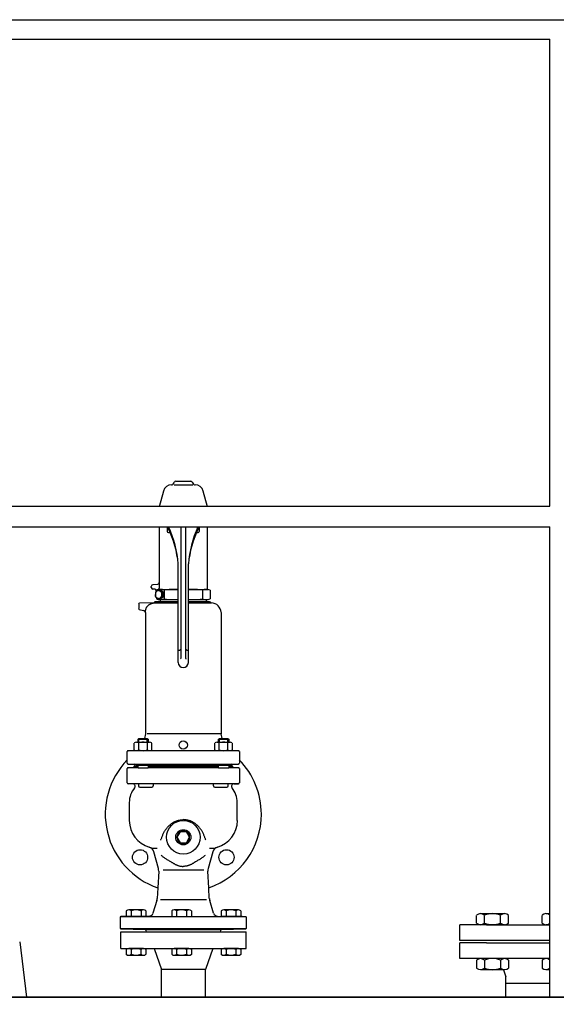
# Model space of a CAD drawing. Units: millimetres. Extents: x 16006 to 56659, y -127883 to -105014.
# Drawn here: x 38341 to 38890, y -108622 to -107614 of the extents above; entities that cross this region are included whole.
import ezdxf

# ---------------------------------------------------------------- set-up
doc = ezdxf.new("R2010")
doc.units = ezdxf.units.MM

# ---------------------------------------------------------------- blocks, each defined once
blk = doc.blocks.new('ATTSU HH-3000 CALDERA DE VAPOR STEAM BOILER')
for p, q in [((37904.7, -107614.2), (38903.8, -107614.2)), ((38883.2, -107614.2), (39883.2, -107614.2)), ((37924.3, -107634.2), (38883.2, -107634.2)), ((38883.2, -108112), (38883.2, -107634.2)), ((38496.2, -108090.1), (38497.1, -108090)), ((38498.1, -108089.4), (38499.3, -108087.4)), ((38499.1, -108090), (38518, -108090)), ((38500.8, -108086.5), (38508.4, -108086.3)), ((38508.4, -108086.3), (38516.1, -108086.5)), ((38517.5, -108087.4), (38518.7, -108089.4)), ((38519.8, -108090), (38520.6, -108090.1)), ((38488.1, -108096.5), (38483.8, -108112.5)), ((38533, -108112.5), (38528.7, -108096.5)), ((37924.3, -108112), (38883.2, -108112)), ((37924.3, -108133.1), (38883.2, -108133.1)), ((38483.8, -108133.1), (38483.8, -108190.1)), ((38492, -108133.1), (38492, -108137.7)), ((38492.9, -108134.6), (38492.9, -108133.1)), ((38493.3, -108138.9), (38494.9, -108139)), ((38506.3, -108220.6), (38506.3, -108133.1)), ((38510.6, -108133.1), (38510.6, -108220.6)), ((38521.9, -108139), (38523.6, -108138.9)), ((38523.9, -108133.1), (38523.9, -108134.6)), ((38524.8, -108137.7), (38524.8, -108133.1)), ((38533, -108197.1), (38533, -108133.1)), ((38883.2, -108614.2), (38883.2, -108133.1)), ((38503.2, -108220.6), (38503.2, -108171.1)), ((38513.6, -108220.6), (38513.6, -108171.1)), ((38477.2, -108192.2), (38482.3, -108191.8)), ((38483.8, -108190.1), (38483.8, -108195.7)), ((38475.6, -108195.1), (38475.6, -108194)), ((38479.2, -108196.9), (38477.3, -108196.8)), ((38481.1, -108198.9), (38480, -108199.8)), ((38480, -108199.8), (38480, -108201.3)), ((38480, -108201.3), (38480, -108202.3)), ((38480, -108202.3), (38480, -108203.3)), ((38480.9, -108197.9), (38480.9, -108198.6)), ((38480.9, -108198.6), (38480.9, -108199.1)), ((38483.1, -108197.3), (38481.1, -108198.9)), ((38481.1, -108198.9), (38481.1, -108198.9)), ((38484.3, -108197.2), (38483.1, -108197.3)), ((38485.3, -108199.1), (38483.1, -108197.3)), ((38483.8, -108197.1), (38483.5, -108197.2)), ((38483.8, -108197.1), (38484.9, -108197.1)), ((38487.7, -108200), (38484.3, -108197.2)), ((38484.9, -108197.1), (38498.7, -108197.1)), ((38485.4, -108199.2), (38485.3, -108199.1)), ((38486.5, -108200.2), (38485.4, -108199.2)), ((38486.5, -108200.2), (38487.7, -108200)), ((38486.5, -108201.7), (38486.5, -108200.2)), ((38486.5, -108202.3), (38486.5, -108201.7)), ((38486.5, -108202.9), (38486.5, -108202.3)), ((38487.7, -108204.6), (38487.7, -108200)), ((38488.9, -108197.9), (38488.9, -108206.7)), ((38498.7, -108197.1), (38503.2, -108197.1)), ((38513.6, -108197.1), (38518.2, -108197.1)), ((38518.2, -108197.1), (38531.9, -108197.1)), ((38527.9, -108197.9), (38527.9, -108206.7)), ((38531.9, -108197.1), (38533, -108197.1)), ((38533, -108197.1), (38533.4, -108197.2)), ((38533.4, -108197.2), (38533.4, -108197.2)), ((38536, -108197.9), (38536, -108206.7)), ((38462.8, -108212.2), (38462.8, -108216.7)), ((38478.2, -108210.9), (38463.6, -108211.3)), ((38477.6, -108211), (38478.2, -108210.9)), ((38477.6, -108211), (38479.3, -108211)), ((38478.9, -108210.5), (38479.4, -108209.6)), ((38479.3, -108211), (38503.2, -108211)), ((38479.4, -108209.6), (38484.7, -108209.6)), ((38480, -108203.3), (38480, -108204.8)), ((38480, -108204.8), (38481.1, -108205.7)), ((38480.9, -108205.5), (38480.9, -108206.7)), ((38481.1, -108205.7), (38481.1, -108205.7)), ((38481.1, -108205.7), (38483.1, -108207.3)), ((38483.1, -108207.3), (38486.5, -108204.8)), ((38483.1, -108207.3), (38484.3, -108207.1)), ((38484.3, -108207.1), (38487.7, -108204.6)), ((38484.7, -108207.5), (38484.7, -108207.7)), ((38484.7, -108207.5), (38484.9, -108207.5)), ((38484.7, -108207.7), (38484.7, -108209.6)), ((38484.7, -108209.6), (38503.2, -108209.6)), ((38484.9, -108207.5), (38498.7, -108207.5)), ((38486.5, -108204.8), (38486.5, -108202.9)), ((38486.5, -108204.8), (38487.7, -108204.6)), ((38498.7, -108207.5), (38503.2, -108207.5)), ((38513.6, -108207.5), (38518.2, -108207.5)), ((38513.6, -108209.6), (38532.1, -108209.6)), ((38513.6, -108211), (38537.2, -108211)), ((38518.2, -108207.5), (38531.9, -108207.5)), ((38531.9, -108207.5), (38532.1, -108207.5)), ((38532.1, -108207.7), (38532.1, -108207.5)), ((38532.1, -108207.5), (38532.1, -108207.5)), ((38532.1, -108209.6), (38532.1, -108207.7)), ((38532.1, -108209.6), (38535.3, -108209.6)), ((38535.3, -108209.6), (38535.8, -108210.5)), ((38536.5, -108210.9), (38537.2, -108211)), ((38463.4, -108217.6), (38467.7, -108218.7)), ((38469.6, -108220.6), (38469.6, -108271.9)), ((38503.2, -108259.8), (38503.2, -108220.6)), ((38506.3, -108256.8), (38506.3, -108220.6)), ((38510.6, -108220.6), (38510.6, -108256.8)), ((38513.6, -108259.8), (38513.6, -108220.6)), ((38547.2, -108220.6), (38547.2, -108271.9)), ((38503.2, -108271.9), (38503.2, -108259.8)), ((38503.7, -108259.4), (38503.7, -108259.4)), ((38506.3, -108267.2), (38506.3, -108256.8)), ((38510.6, -108256.8), (38510.6, -108267.2)), ((38513.1, -108259.4), (38513.2, -108259.4)), ((38513.6, -108271.9), (38513.6, -108259.8)), ((38469.6, -108271.9), (38469.6, -108344.8)), ((38547.2, -108271.9), (38547.2, -108344.8)), ((38460.5, -108353.5), (38462.1, -108353.5)), ((38462.1, -108350.5), (38463, -108349.5)), ((38462.1, -108353.5), (38462.1, -108350.5)), ((38462.1, -108350.5), (38472.4, -108350.5)), ((38462.1, -108353.5), (38463, -108353.5)), ((38463, -108353.5), (38463, -108349.5)), ((38463, -108349.5), (38471.5, -108349.5)), ((38463, -108353.5), (38467.3, -108353.5)), ((38467.3, -108353.5), (38471.5, -108353.5)), ((38469.6, -108344.9), (38468.8, -108349.5)), ((38547.1, -108344.9), (38471.3, -108344.9)), ((38471.5, -108353.5), (38471.5, -108349.5)), ((38471.5, -108349.5), (38472.4, -108350.5)), ((38471.5, -108353.5), (38472.4, -108353.5)), ((38472.4, -108350.5), (38472.4, -108353.5)), ((38472.4, -108353.5), (38474, -108353.5)), ((38542.9, -108353.5), (38544.4, -108353.5)), ((38544.4, -108350.5), (38545.4, -108349.5)), ((38544.4, -108353.5), (38544.4, -108350.5)), ((38544.4, -108350.5), (38554.8, -108350.5)), ((38544.4, -108353.5), (38545.4, -108353.5)), ((38545.4, -108353.5), (38545.4, -108349.5)), ((38545.4, -108349.5), (38553.8, -108349.5)), ((38545.4, -108353.5), (38549.6, -108353.5)), ((38548.1, -108349.5), (38547.2, -108344.9)), ((38549.6, -108353.5), (38553.8, -108353.5)), ((38553.8, -108353.5), (38553.8, -108349.5)), ((38553.8, -108349.5), (38554.8, -108350.5)), ((38553.8, -108353.5), (38554.8, -108353.5)), ((38554.8, -108350.5), (38554.8, -108353.5)), ((38554.8, -108353.5), (38556.3, -108353.5)), ((38451.1, -108375), (38451.1, -108363)), ((38452, -108362.1), (38459.4, -108361.9)), ((38460.5, -108362.1), (38452, -108362.1)), ((38458.3, -108357.8), (38458.3, -108354.3)), ((38458.3, -108361.3), (38458.3, -108357.8)), ((38467.3, -108362.1), (38460.5, -108362.1)), ((38462.8, -108357.8), (38462.8, -108354.3)), ((38462.8, -108361.3), (38462.8, -108357.8)), ((38474, -108362.1), (38467.3, -108362.1)), ((38471.7, -108357.8), (38471.7, -108354.3)), ((38471.7, -108361.3), (38471.7, -108357.8)), ((38542.9, -108362.1), (38474, -108362.1)), ((38476.2, -108357.8), (38476.2, -108354.3)), ((38476.2, -108361.3), (38476.2, -108357.8)), ((38540.6, -108357.8), (38540.6, -108354.3)), ((38540.6, -108361.3), (38540.6, -108357.8)), ((38549.6, -108362.1), (38542.9, -108362.1)), ((38545.1, -108357.8), (38545.1, -108354.3)), ((38545.1, -108361.3), (38545.1, -108357.8)), ((38556.3, -108362.1), (38549.6, -108362.1)), ((38554.1, -108357.8), (38554.1, -108354.3)), ((38554.1, -108361.3), (38554.1, -108357.8)), ((38564.9, -108362.1), (38556.3, -108362.1)), ((38557.5, -108361.9), (38564.9, -108362.1)), ((38558.6, -108357.8), (38558.6, -108354.3)), ((38558.6, -108361.3), (38558.6, -108357.8)), ((38565.7, -108363), (38565.7, -108375)), ((38451.1, -108395.1), (38451.1, -108380.4)), ((38452, -108375.9), (38462.4, -108375.9)), ((38458.9, -108376.1), (38452, -108375.9)), ((38452, -108379.5), (38457.2, -108379.4)), ((38462.1, -108379.5), (38452, -108379.5)), ((38457.2, -108379.4), (38457.3, -108379.4)), ((38458.2, -108378.4), (38458.1, -108378.8)), ((38458.3, -108378.3), (38462.1, -108378.3)), ((38459.7, -108377), (38459.7, -108376.9)), ((38461, -108377), (38459.7, -108377)), ((38461, -108378.3), (38461, -108377)), ((38462.1, -108377), (38461, -108377)), ((38462.1, -108377.1), (38462.4, -108375.9)), ((38462.1, -108377.1), (38472.4, -108377.1)), ((38462.1, -108379.5), (38462.1, -108377.1)), ((38462.1, -108379.5), (38472.4, -108379.5)), ((38462.4, -108375.9), (38467.3, -108375.9)), ((38467.3, -108375.9), (38472.1, -108375.9)), ((38472.4, -108377.1), (38472.1, -108375.9)), ((38472.1, -108375.9), (38544.7, -108375.9)), ((38544.5, -108377), (38472.4, -108377)), ((38472.4, -108377.1), (38472.4, -108379.5)), ((38544.4, -108378.3), (38472.4, -108378.3)), ((38544.4, -108379.5), (38472.4, -108379.5)), ((38544.4, -108377.1), (38544.7, -108375.9)), ((38544.4, -108379.5), (38544.4, -108377.1)), ((38544.4, -108377.1), (38554.8, -108377.1)), ((38544.4, -108379.5), (38554.8, -108379.5)), ((38544.7, -108375.9), (38549.6, -108375.9)), ((38549.6, -108375.9), (38554.4, -108375.9)), ((38554.8, -108377.1), (38554.4, -108375.9)), ((38554.4, -108375.9), (38564.9, -108375.9)), ((38555.9, -108377), (38554.7, -108377)), ((38554.8, -108377.1), (38554.8, -108379.5)), ((38558.6, -108378.3), (38554.8, -108378.3)), ((38564.9, -108379.5), (38554.8, -108379.5)), ((38555.9, -108377), (38555.9, -108378.3)), ((38557.2, -108377), (38555.9, -108377)), ((38557.2, -108376.9), (38557.2, -108377)), ((38564.9, -108375.9), (38558, -108376.1)), ((38558.7, -108378.8), (38558.6, -108378.4)), ((38559.5, -108379.4), (38559.6, -108379.4)), ((38559.6, -108379.4), (38564.9, -108379.5)), ((38565.7, -108380.4), (38565.7, -108395.1)), ((38462.6, -108395.9), (38452, -108395.9)), ((38477.7, -108395.9), (38462.6, -108395.9)), ((38462.6, -108395.9), (38462.6, -108398)), ((38464, -108399.4), (38473.3, -108399.4)), ((38473.3, -108399.4), (38476.3, -108399.4)), ((38477.7, -108395.9), (38477.7, -108398)), ((38539.2, -108395.9), (38477.7, -108395.9)), ((38539.2, -108398), (38539.2, -108395.9)), ((38554.3, -108395.9), (38539.2, -108395.9)), ((38540.5, -108399.4), (38543.6, -108399.4)), ((38543.6, -108399.4), (38552.9, -108399.4)), ((38554.3, -108398), (38554.3, -108395.9)), ((38564.9, -108395.9), (38554.3, -108395.9)), ((38560.2, -108396.1), (38564.9, -108395.9)), ((38453.2, -108415.1), (38453.2, -108426.6)), ((38563.6, -108433.5), (38563.6, -108415.1)), ((38453.2, -108426.6), (38453.2, -108433.5)), ((38505.2, -108445.1), (38501.9, -108450.7)), ((38501.9, -108450.7), (38505.2, -108456.3)), ((38511.7, -108445.1), (38505.2, -108445.1)), ((38514.9, -108450.7), (38511.7, -108445.1)), ((38511.7, -108456.3), (38514.9, -108450.7)), ((38505.2, -108456.3), (38511.7, -108456.3)), ((38483, -108482.8), (38478.4, -108465.6)), ((38538.5, -108465.6), (38533.9, -108482.8)), ((38487.8, -108484.1), (38529.4, -108484.1)), ((38483.3, -108485.5), (38482.4, -108502.4)), ((38534.5, -108502.4), (38533.6, -108485.5)), ((38482.4, -108502.4), (38481.8, -108513.2)), ((38535, -108513.2), (38534.5, -108502.4)), ((38485.2, -108514.3), (38510.5, -108514.3)), ((38510.5, -108514.3), (38532, -108514.3)), ((38481.4, -108515.3), (38477.4, -108528.4)), ((38539.4, -108528.4), (38535.4, -108515.3)), ((38443.7, -108532.8), (38443.7, -108543.6)), ((38473.4, -108531.4), (38444.6, -108531.9)), ((38444.6, -108531.9), (38572.3, -108531.9)), ((38471.4, -108531.9), (38449.8, -108531.6)), ((38450.1, -108526), (38450.1, -108531.9)), ((38470.2, -108531.9), (38450.1, -108531.9)), ((38467.7, -108525), (38452.6, -108525)), ((38455.1, -108526), (38455.1, -108531.9)), ((38465.2, -108526), (38465.2, -108531.9)), ((38470.2, -108526), (38470.2, -108531.9)), ((38496.6, -108526), (38496.6, -108531.9)), ((38514.2, -108525), (38499.1, -108525)), ((38501.6, -108526), (38501.6, -108531.9)), ((38511.7, -108526), (38511.7, -108531.9)), ((38516.7, -108526), (38516.7, -108531.9)), ((38568.5, -108531.9), (38546.9, -108531.6)), ((38547.2, -108526), (38547.2, -108531.9)), ((38567.2, -108531.9), (38547.2, -108531.9)), ((38564.7, -108525), (38549.7, -108525)), ((38552.2, -108526), (38552.2, -108531.9)), ((38562.2, -108526), (38562.2, -108531.9)), ((38567.2, -108526), (38567.2, -108531.9)), ((38573.1, -108543.6), (38573.1, -108532.8)), ((38808.2, -108538.5), (38808.2, -108530.6)), ((38836.9, -108528.9), (38812.3, -108528.9)), ((38816.4, -108538.5), (38816.4, -108530.6)), ((38832.8, -108538.5), (38832.8, -108530.6)), ((38841, -108538.5), (38841, -108530.6)), ((38875.2, -108538.5), (38875.2, -108530.6)), ((38883.2, -108528.9), (38879.3, -108528.9)), ((38444.6, -108544.5), (38469.3, -108545.1)), ((38572.3, -108544.5), (38444.6, -108544.5)), ((38547.6, -108545.1), (38572.3, -108544.5)), ((38791.2, -108556.4), (38791.2, -108540.2)), ((38818.4, -108540.2), (38791.2, -108540.2)), ((38836.9, -108540.2), (38812.3, -108540.2)), ((38818.4, -108540.2), (38883.2, -108540.2)), ((38883.2, -108540.2), (38879.3, -108540.2)), ((38444.6, -108564.6), (38444.6, -108547.6)), ((38444.6, -108547.6), (38572.8, -108547.6)), ((38470.1, -108545.8), (38470.6, -108547.7)), ((38470.3, -108545.1), (38546.3, -108545.1)), ((38546.3, -108547.7), (38470.6, -108547.7)), ((38546.3, -108547.7), (38546.8, -108545.8)), ((38572.8, -108564.6), (38572.8, -108547.6)), ((38341.1, -108557.8), (38348, -108614.2)), ((38444.6, -108564.6), (38572.8, -108564.6)), ((38467.7, -108564.6), (38452.6, -108564.6)), ((38478.7, -108564.6), (38486.2, -108585.9)), ((38514.2, -108564.6), (38499.1, -108564.6)), ((38538.6, -108564.6), (38531.1, -108585.9)), ((38564.7, -108564.6), (38549.7, -108564.6)), ((38883.2, -108556.4), (38791.2, -108556.4)), ((38791.2, -108574.9), (38791.2, -108558.7)), ((38818.4, -108558.7), (38791.2, -108558.7)), ((38818.4, -108558.7), (38883.2, -108558.7)), ((38450.1, -108565.6), (38450.1, -108570.5)), ((38467.7, -108571.5), (38452.6, -108571.5)), ((38455.1, -108565.6), (38455.1, -108570.5)), ((38465.1, -108565.6), (38465.1, -108570.5)), ((38470.2, -108565.6), (38470.2, -108570.5)), ((38496.6, -108565.6), (38496.6, -108570.5)), ((38514.2, -108571.5), (38499.1, -108571.5)), ((38501.6, -108565.6), (38501.6, -108570.5)), ((38511.6, -108565.6), (38511.6, -108570.5)), ((38516.7, -108565.6), (38516.7, -108570.5)), ((38547.2, -108565.6), (38547.2, -108570.5)), ((38564.7, -108571.5), (38549.7, -108571.5)), ((38552.2, -108565.6), (38552.2, -108570.5)), ((38562.2, -108565.6), (38562.2, -108570.5)), ((38567.2, -108565.6), (38567.2, -108570.5)), ((38883.2, -108574.9), (38791.2, -108574.9)), ((38836.9, -108574.9), (38812.3, -108574.9)), ((38883.2, -108574.9), (38879.3, -108574.9)), ((38808.2, -108576.6), (38808.2, -108584.5)), ((38816.4, -108576.6), (38816.4, -108584.5)), ((38832.8, -108576.6), (38832.8, -108584.5)), ((38841, -108576.6), (38841, -108584.5)), ((38875.2, -108576.6), (38875.2, -108584.5)), ((38486.2, -108614.2), (38486.2, -108585.9)), ((38531.1, -108585.9), (38486.2, -108585.9)), ((38531.1, -108614.2), (38531.1, -108585.9)), ((38836.9, -108586.2), (38812.3, -108586.2)), ((38835.7, -108586.2), (38838.3, -108593.4)), ((38838.3, -108600.4), (38838.3, -108593.4)), ((38883.2, -108586.2), (38879.3, -108586.2)), ((38883.2, -108600.4), (38838.3, -108600.4)), ((38838.3, -108614.2), (38838.3, -108600.4)), ((37942.5, -108614.2), (39883.2, -108614.2))]:
    blk.add_line(p, q)
for points in [[(38481.1, -108198.9, 0.013973), (38481, -108199, 0.013903), (38480.9, -108199.1, 0.013892), (38480.8, -108199.2, 0.013941), (38480.7, -108199.4), (38480.6, -108199.4, 0.013142), (38480.5, -108199.6, 0.01297), (38480.4, -108199.7, 0.012825), (38480.4, -108199.8, 0.01271), (38480.3, -108200, 0.012627), (38480.2, -108200.1), (38480.2, -108200.2, 0.012252), (38480.1, -108200.3, 0.012871), (38480.1, -108200.5, 0.013538), (38480.1, -108200.6), (38480.1, -108200.7, 0.0127), (38480, -108200.8, 0.010167), (38480, -108201, 0.007643), (38480, -108201.1, 0.005147), (38480, -108201.3)], [(38480, -108201.3), (38480, -108201.3), (38480, -108201.4, 0.003847), (38480, -108201.5, 0.003081), (38480, -108201.7, 0.002313), (38480, -108201.9, 0.001542), (38480, -108202, 0.000771), (38480, -108202.2), (38480, -108202.3)], [(38480, -108203.3, -0.004228), (38480, -108203.2, -0.003465), (38480, -108203, -0.002697), (38480, -108202.8, -0.001927), (38480, -108202.6, -0.001157), (38480, -108202.5, -0.000386), (38480, -108202.3)], [(38483.1, -108198.2, 0.001263), (38483, -108198.2, 0.003796), (38482.9, -108198.2, 0.006344), (38482.7, -108198.2, 0.008909), (38482.6, -108198.3, 0.011469), (38482.5, -108198.3), (38482.4, -108198.3, 0.012087), (38482.3, -108198.3, 0.011578), (38482.2, -108198.4, 0.011102), (38482.1, -108198.4, 0.010663), (38481.9, -108198.4, 0.010266), (38481.8, -108198.5, 0.009913), (38481.7, -108198.5), (38481.7, -108198.6, 0.011937), (38481.5, -108198.6, 0.012162), (38481.4, -108198.7, 0.012388), (38481.3, -108198.8, 0.012611), (38481.1, -108198.9), (38481.1, -108198.9), (38481.1, -108198.9)], [(38483.1, -108198.2, -0.001404), (38483.2, -108198.2, -0.004219), (38483.4, -108198.2, -0.007049), (38483.5, -108198.3, -0.009889), (38483.6, -108198.3), (38483.7, -108198.3, -0.011759), (38483.8, -108198.3, -0.012785), (38483.9, -108198.3, -0.013849), (38484.1, -108198.4), (38484.1, -108198.4, -0.013801), (38484.2, -108198.4, -0.014969), (38484.3, -108198.5), (38484.3, -108198.5, -0.014202), (38484.4, -108198.6, -0.009258), (38484.5, -108198.6, -0.004316), (38484.6, -108198.7, 0.000591), (38484.7, -108198.8), (38484.7, -108198.8, 0.004596), (38484.9, -108198.9, -0.000032), (38485, -108198.9, -0.004675), (38485.1, -108199, -0.009342), (38485.2, -108199.1), (38485.3, -108199.1)], [(38485.4, -108199.2, -0.014899), (38485.5, -108199.3, -0.01367), (38485.6, -108199.5, -0.012517), (38485.7, -108199.6, -0.011452), (38485.8, -108199.7), (38485.8, -108199.8, -0.011037), (38485.9, -108199.9, -0.011684), (38486, -108200, -0.012315), (38486.1, -108200.2), (38486.1, -108200.3, -0.01165), (38486.2, -108200.4, -0.011319), (38486.3, -108200.6), (38486.3, -108200.6, -0.010715), (38486.3, -108200.8, -0.011308), (38486.4, -108200.9, -0.011937), (38486.4, -108201.1), (38486.4, -108201.1, -0.012037), (38486.4, -108201.3, -0.010143), (38486.5, -108201.4, -0.008263), (38486.5, -108201.6, -0.006409), (38486.5, -108201.7), (38486.5, -108201.7), (38486.5, -108201.7)], [(38469.6, -108220.6, -0.002045), (38469.6, -108220.3, -0.009992), (38469.6, -108219.9, -0.016869), (38469.7, -108219.5), (38469.7, -108219.2, -0.018726), (38469.8, -108218.9, -0.010901), (38469.9, -108218.5, -0.003165), (38470, -108218.1, 0.004435), (38470.1, -108217.7), (38470.2, -108217.5, 0.000993), (38470.3, -108217.1, -0.00576), (38470.4, -108216.8, -0.012679), (38470.5, -108216.4, -0.019823), (38470.6, -108216.1), (38470.7, -108215.9, -0.023786), (38470.9, -108215.5, -0.016661), (38471.1, -108215.2, -0.009738), (38471.3, -108214.9, -0.003078), (38471.6, -108214.6), (38471.7, -108214.4, -0.005599), (38472.1, -108214, -0.011582), (38472.4, -108213.7, -0.01771), (38472.7, -108213.3), (38472.9, -108213.1, -0.021581), (38473.3, -108212.8, -0.014581), (38473.8, -108212.5, -0.007775), (38474.2, -108212.3), (38474.4, -108212.1, -0.008917), (38474.8, -108211.9, -0.014036), (38475.3, -108211.7, -0.019327), (38475.7, -108211.5), (38475.9, -108211.5, -0.019077), (38476.4, -108211.3, -0.008357), (38476.8, -108211.3, 0.002179), (38477.3, -108211.2), (38477.5, -108211.1, -0.004468), (38477.8, -108211, -0.01543), (38478.2, -108211), (38478.4, -108211, -0.019525), (38478.8, -108210.9, -0.009669), (38479.2, -108211), (38479.3, -108211)], [(38481.1, -108205.7, -0.013973), (38481, -108205.6, -0.013903), (38480.9, -108205.5, -0.013892), (38480.8, -108205.4, -0.013941), (38480.7, -108205.2), (38480.6, -108205.2, -0.013142), (38480.5, -108205, -0.01297), (38480.4, -108204.9, -0.012825), (38480.4, -108204.8, -0.01271), (38480.3, -108204.6, -0.012627), (38480.2, -108204.5), (38480.2, -108204.4, -0.012252), (38480.1, -108204.3, -0.012871), (38480.1, -108204.1, -0.013538), (38480.1, -108204), (38480.1, -108203.9, -0.0127), (38480, -108203.8, -0.010167), (38480, -108203.6, -0.007643), (38480, -108203.5, -0.005147), (38480, -108203.3), (38480, -108203.3), (38480, -108203.3)], [(38483.1, -108206.4, -0.001263), (38483, -108206.4, -0.003796), (38482.9, -108206.4, -0.006344), (38482.7, -108206.4, -0.008909), (38482.6, -108206.3, -0.011469), (38482.5, -108206.3), (38482.4, -108206.3, -0.012087), (38482.3, -108206.3, -0.011578), (38482.2, -108206.3, -0.011102), (38482.1, -108206.2, -0.010663), (38481.9, -108206.2, -0.010266), (38481.8, -108206.1, -0.009913), (38481.7, -108206.1), (38481.7, -108206, -0.011937), (38481.5, -108206, -0.012162), (38481.4, -108205.9, -0.012388), (38481.3, -108205.8, -0.012611), (38481.1, -108205.7), (38481.1, -108205.7), (38481.1, -108205.7)], [(38483.1, -108206.4, 0.00316), (38483.3, -108206.4, 0.009508), (38483.5, -108206.3, 0.015895), (38483.7, -108206.3), (38483.8, -108206.3, 0.019178), (38484, -108206.3), (38484.1, -108206.2, 0.020289), (38484.2, -108206.2, 0.022909), (38484.3, -108206.1), (38484.4, -108206.1, 0.01389), (38484.6, -108206, 0.00279), (38484.7, -108205.9), (38484.7, -108205.8, -0.005159), (38484.9, -108205.7, 0.005268), (38485.1, -108205.6, 0.015762), (38485.3, -108205.5), (38485.3, -108205.4, 0.019835), (38485.5, -108205.3, 0.017676), (38485.6, -108205.1, 0.015707), (38485.8, -108204.9), (38485.8, -108204.8, 0.013321), (38485.9, -108204.7, 0.014249), (38486, -108204.5), (38486.1, -108204.4, 0.017608), (38486.2, -108204.2, 0.016862), (38486.3, -108204), (38486.3, -108203.9, 0.015746), (38486.4, -108203.7, 0.016982), (38486.4, -108203.5), (38486.4, -108203.4, 0.013946), (38486.5, -108203.2, 0.010603), (38486.5, -108203), (38486.5, -108202.9)], [(38485.3, -108453.5, 0.011361), (38485.8, -108452.4), (38486, -108451.8, 0.005301), (38486.6, -108450.5, -0.001438), (38487.1, -108449.1, -0.008188), (38487.6, -108447.8, -0.014991), (38488.2, -108446.4), (38488.5, -108445.8, -0.015877), (38489.2, -108444.6, -0.0139), (38490, -108443.4, -0.01201), (38490.8, -108442.3), (38491.2, -108441.7, -0.013294), (38492.4, -108440.4, -0.014595), (38493.6, -108439.1, -0.015873), (38494.9, -108437.9), (38495.5, -108437.3, -0.012514), (38496.5, -108436.6, -0.013809), (38497.5, -108435.9, -0.015226), (38498.5, -108435.2, -0.016751), (38499.6, -108434.7, -0.018352), (38500.7, -108434.2), (38501.3, -108434, -0.016465), (38502.4, -108433.6, -0.014064), (38503.6, -108433.3, -0.011746), (38504.8, -108433.1), (38505.4, -108433, -0.009158), (38506.9, -108432.8, -0.003061), (38508.4, -108432.6)], [(38531.5, -108453.5, -0.011361), (38531, -108452.4), (38530.8, -108451.8, -0.005301), (38530.3, -108450.5, 0.001438), (38529.8, -108449.1, 0.008188), (38529.3, -108447.8, 0.014991), (38528.7, -108446.4), (38528.4, -108445.8, 0.015877), (38527.7, -108444.6, 0.0139), (38526.9, -108443.4, 0.01201), (38526, -108442.3), (38525.6, -108441.7, 0.013294), (38524.5, -108440.4, 0.014595), (38523.3, -108439.1, 0.015873), (38522, -108437.9), (38521.3, -108437.3, 0.012514), (38520.4, -108436.6, 0.013809), (38519.4, -108435.9, 0.015226), (38518.3, -108435.2, 0.016751), (38517.2, -108434.7, 0.018352), (38516.1, -108434.2), (38515.6, -108434, 0.016465), (38514.4, -108433.6, 0.014064), (38513.2, -108433.3, 0.011746), (38512.1, -108433.1), (38511.5, -108433, 0.009158), (38509.9, -108432.8, 0.003061), (38508.4, -108432.6)], [(38485.8, -108469.1, 0.006068), (38487, -108470.1, 0.0088), (38488.2, -108471), (38488.8, -108471.5, 0.011298), (38490.2, -108472.4, 0.008073), (38491.7, -108473.3, 0.004821), (38493.1, -108474.2, 0.001588), (38494.6, -108475.1, -0.001607), (38496.1, -108475.9), (38496.8, -108476.4, -0.001307), (38497.7, -108476.9, 0.0015), (38498.5, -108477.4, 0.004324), (38499.4, -108477.9, 0.007203), (38500.2, -108478.4, 0.010163), (38501.1, -108478.8, 0.013204), (38502, -108479.2, 0.016279), (38502.9, -108479.6), (38503.3, -108479.7, 0.018317), (38504.3, -108480, 0.014093), (38505.3, -108480.2, 0.009926), (38506.3, -108480.3, 0.005883), (38507.4, -108480.5, 0.001946), (38508.4, -108480.6)], [(38530.7, -108469.3, -0.007754), (38529.4, -108470.4, -0.011154), (38528, -108471.5), (38527.3, -108471.9, -0.009693), (38525.9, -108472.9, -0.006446), (38524.5, -108473.8, -0.003201), (38523, -108474.6, 0.000015), (38521.5, -108475.5, 0.003189), (38520, -108476.4), (38519.6, -108476.6, -0.000097), (38518.8, -108477.2, -0.002907), (38517.9, -108477.7, -0.005754), (38517.1, -108478.2, -0.008672), (38516.2, -108478.6, -0.011675), (38515.3, -108479, -0.014742), (38514.4, -108479.4, -0.017801), (38513.5, -108479.7), (38513, -108479.9, -0.016206), (38512, -108480.1, -0.011996), (38511, -108480.3, -0.007888), (38510, -108480.4, -0.003904), (38508.9, -108480.5), (38508.4, -108480.6)]]:
    blk.add_lwpolyline(points, format="xyb")
blk.add_lwpolyline([(37961.2, -108765.8), (39883.2, -108765.8), (39883.2, -108614.2), (37942.5, -108614.2)])
for centre, radius in [((38508.4, -108356.3), 4.31), ((38508.4, -108450.7), 17.2), ((38508.4, -108450.7), 7.76), ((38464.2, -108471.2), 7.76), ((38552.6, -108471.2), 7.76)]:
    blk.add_circle(centre, radius)
for centre, radius, start, end in [((38496.5, -108098.7), 8.62, 91.5, 165), ((38497, -108088.8), 1.29, 271.5, 330), ((38500.8, -108088.2), 1.73, 91.5, 150), ((38516, -108088.2), 1.73, 30, 88.5), ((38519.8, -108088.8), 1.29, 210, 268.5), ((38520.4, -108098.7), 8.63, 15, 88.5), ((38493.3, -108137.7), 1.29, 180, 268.5), ((38397.9, -108181.3), 105.9, 5.5421, 26.1617), ((38398.2, -108178), 105.2, 3.7545, 25.2248), ((38618.6, -108178), 105.2, 154.7752, 176.2455), ((38619, -108181.3), 105.9, 153.8383, 174.4579), ((38523.5, -108137.7), 1.29, 271.5, 0), ((38477.4, -108194), 1.72, 95, 180), ((38482.1, -108190.1), 1.73, 275, 0), ((38477.4, -108195.1), 1.73, 180, 267), ((38479.2, -108198.6), 1.73, 0, 87), ((38484.9, -108207.8), 10.7, 103.0685, 112.2425), ((38482.1, -108195.7), 1.73, 283.0685, 0), ((38484.9, -108207.8), 10.7, 97.7575, 103.0685), ((38484.9, -108207.8), 10.7, 97.1744, 97.7575), ((38484.9, -108207.8), 10.7, 90, 97.1744), ((38484.9, -108207.8), 10.7, 67.7575, 90), ((38498.7, -108257.3), 60.2, 90, 99.3101), ((38498.7, -108257.3), 60.2, 85.6531, 90), ((38518.2, -108257.3), 60.2, 90, 94.3469), ((38518.2, -108257.3), 60.2, 80.6899, 90), ((38531.9, -108207.8), 10.7, 90, 112.2425), ((38531.9, -108207.8), 10.7, 82.2425, 90), ((38531.9, -108207.8), 10.7, 67.7575, 82.2425), ((38463.6, -108212.2), 0.863, 91.5, 180), ((38478.2, -108210.1), 0.862, 271.5, 330), ((38484.9, -108196.8), 10.7, 247.7575, 270), ((38484.9, -108196.8), 10.7, 270, 292.2425), ((38498.7, -108147.3), 60.2, 260.6899, 270), ((38498.7, -108147.3), 60.2, 270, 274.3469), ((38518.2, -108147.3), 60.2, 265.6531, 270), ((38518.2, -108147.3), 60.2, 270, 279.3101), ((38531.9, -108196.8), 10.7, 247.7575, 270), ((38531.9, -108196.8), 10.7, 270, 292.2425), ((38536.5, -108210.1), 0.863, 210, 268.5), ((38536.9, -108221.3), 10.3, 4.0863, 88.5), ((38463.6, -108216.7), 0.862, 180, 255), ((38467.1, -108221.2), 2.59, 14.6304, 75), ((38503.7, -108259.8), 0.431, 91.5, 180), ((38503.7, -108256.8), 2.59, 271.5, 0), ((38513.2, -108256.8), 2.59, 180, 268.5), ((38513.2, -108259.8), 0.431, 0, 88.5), ((38508.4, -108271.9), 5.18, 180, 0), ((38505.4, -108267.2), 0.862, 270, 0), ((38511.4, -108267.2), 0.862, 180, 270), ((38460.5, -108357), 3.56, 90, 128.9472), ((38460.5, -108357), 3.56, 51.0528, 90), ((38467.3, -108366.5), 13.1, 90, 110.0526), ((38467.3, -108366.5), 13.1, 69.9474, 90), ((38468.7, -108344.8), 0.862, 350, 0), ((38474, -108357), 3.56, 90, 128.9472), ((38474, -108357), 3.56, 51.0528, 90), ((38542.9, -108357), 3.56, 90, 128.9472), ((38542.9, -108357), 3.56, 51.0528, 90), ((38549.6, -108366.5), 13.1, 90, 110.0526), ((38548.1, -108344.8), 0.862, 180, 190), ((38549.6, -108366.5), 13.1, 69.9474, 90), ((38556.3, -108357), 3.56, 90, 128.9472), ((38556.3, -108357), 3.56, 51.0528, 90), ((38452, -108363), 0.863, 91.5, 180), ((38460.5, -108358.5), 3.56, 231.0528, 270), ((38460.5, -108358.5), 3.56, 270, 308.9472), ((38467.3, -108349), 13.1, 249.9474, 270), ((38467.3, -108349), 13.1, 270, 290.0526), ((38474, -108358.5), 3.56, 231.0528, 270), ((38474, -108358.5), 3.56, 270, 308.9472), ((38542.9, -108358.5), 3.56, 231.0528, 270), ((38542.9, -108358.5), 3.56, 270, 308.9472), ((38549.6, -108349), 13.1, 249.9474, 270), ((38549.6, -108349), 13.1, 270, 290.0526), ((38556.3, -108358.5), 3.56, 231.0528, 270), ((38556.3, -108358.5), 3.56, 270, 308.9472), ((38564.8, -108363), 0.862, 0, 88.5), ((38508.4, -108427), 79.8, 135.8823, 250.9376), ((38508.4, -108427), 79.8, 0, 44.1177), ((38452, -108375), 0.862, 180, 268.5), ((38452, -108380.4), 0.862, 91.5, 180), ((38464.2, -108382.8), 7.76, 126.505, 154.3733), ((38457.3, -108378.5), 0.862, 271.5, 345), ((38459.1, -108378.6), 0.863, 157.2947, 165), ((38458.8, -108376.9), 0.862, 0, 88.5), ((38558, -108376.9), 0.863, 91.5, 180), ((38552.6, -108382.8), 7.76, 25.6267, 53.495), ((38557.8, -108378.6), 0.863, 15, 22.7053), ((38559.6, -108378.5), 0.863, 195, 268.5), ((38564.8, -108375), 0.863, 271.5, 0), ((38564.8, -108380.4), 0.862, 0, 88.5), ((38452, -108395.1), 0.862, 180, 270), ((38476.5, -108415.1), 23.3, 140.3961, 180), ((38456.6, -108398.6), 2.59, 320.3961, 88.5), ((38464, -108398), 1.38, 180, 270), ((38476.3, -108398), 1.38, 270, 0), ((38540.5, -108398), 1.38, 180, 270), ((38552.9, -108398), 1.38, 270, 0), ((38560.3, -108398.6), 2.59, 91.5, 219.6039), ((38540.3, -108415.1), 23.3, 0, 39.6039), ((38564.8, -108395.1), 0.862, 271.5, 0), ((38481.7, -108433.5), 28.5, 180, 253.5848), ((38508.4, -108427), 79.8, 289.0624, 0), ((38535.2, -108433.5), 28.5, 286.4152, 0), ((38508.4, -108450.7), 6.47, 60, 120), ((38508.4, -108450.7), 6.47, 120, 180), ((38508.4, -108450.7), 6.47, 180, 240), ((38508.4, -108450.7), 6.47, 0, 60), ((38508.4, -108450.7), 6.47, 300, 0), ((38481.7, -108433.5), 28.5, 253.5848, 270), ((38471.7, -108467.4), 6.9, 15, 73.5848), ((38508.4, -108450.7), 6.47, 240, 300), ((38535.2, -108433.5), 28.5, 270, 286.4152), ((38545.2, -108467.4), 6.9, 106.4152, 165), ((38474.6, -108485), 8.63, 357, 15), ((38542.2, -108485), 8.63, 165, 183), ((38473.2, -108512.8), 8.63, 343, 357), ((38543.7, -108512.8), 8.62, 183, 197), ((38444.6, -108532.8), 0.863, 91, 180), ((38452.6, -108528.6), 3.57, 45.4271, 134.5729), ((38460.1, -108537.8), 12.7, 66.8378, 113.1622), ((38467.7, -108528.6), 3.57, 45.4271, 134.5729), ((38473.3, -108527.1), 4.31, 271, 343), ((38499.1, -108528.6), 3.57, 45.4271, 134.5729), ((38506.6, -108537.8), 12.7, 66.8378, 113.1622), ((38514.2, -108528.6), 3.57, 45.4271, 134.5729), ((38543.5, -108527.1), 4.31, 197, 269), ((38549.7, -108528.6), 3.57, 45.4271, 134.5729), ((38557.2, -108537.8), 12.7, 66.8378, 113.1622), ((38564.7, -108528.6), 3.57, 45.4271, 134.5729), ((38572.2, -108532.8), 0.862, 0, 89), ((38812.3, -108534.7), 5.84, 45.4271, 134.5729), ((38824.6, -108549.7), 20.9, 66.8378, 113.1622), ((38836.9, -108534.7), 5.84, 45.4271, 134.5729), ((38879.3, -108534.7), 5.84, 48.1612, 134.5729), ((38444.6, -108543.6), 0.862, 180, 268.5), ((38572.2, -108543.6), 0.863, 271.5, 0), ((38812.3, -108534.3), 5.84, 225.4271, 314.5729), ((38824.6, -108519.3), 20.9, 246.8378, 293.1622), ((38836.9, -108534.3), 5.84, 225.4271, 314.5729), ((38879.3, -108534.3), 5.84, 225.4271, 311.8388), ((38469.2, -108546), 0.863, 15, 88.5), ((38547.6, -108546), 0.863, 91.5, 165), ((38452.6, -108568.2), 3.57, 45.4271, 134.5729), ((38460.1, -108577.3), 12.7, 66.8378, 113.1622), ((38467.7, -108568.2), 3.57, 45.4271, 134.5729), ((38499.1, -108568.2), 3.57, 45.4271, 134.5729), ((38506.6, -108577.3), 12.7, 66.8378, 113.1622), ((38514.2, -108568.2), 3.57, 45.4271, 134.5729), ((38549.7, -108568.2), 3.57, 45.4271, 134.5729), ((38557.2, -108577.3), 12.7, 66.8378, 113.1622), ((38564.7, -108568.2), 3.57, 45.4271, 134.5729), ((38452.6, -108567.9), 3.57, 225.4271, 314.5729), ((38460.1, -108558.7), 12.7, 246.8378, 293.1622), ((38467.7, -108567.9), 3.57, 225.4271, 314.5729), ((38499.1, -108567.9), 3.57, 225.4271, 314.5729), ((38506.6, -108558.7), 12.7, 246.8378, 293.1622), ((38514.2, -108567.9), 3.57, 225.4271, 314.5729), ((38549.7, -108567.9), 3.57, 225.4271, 314.5729), ((38557.2, -108558.7), 12.7, 246.8378, 293.1622), ((38564.7, -108567.9), 3.57, 225.4271, 314.5729), ((38812.3, -108580.7), 5.84, 45.4271, 134.5729), ((38824.6, -108595.7), 20.9, 66.8378, 113.1622), ((38836.9, -108580.7), 5.84, 45.4271, 134.5729), ((38879.3, -108580.7), 5.84, 48.1612, 134.5729), ((38812.3, -108580.3), 5.84, 225.4271, 314.5729), ((38824.6, -108565.3), 20.9, 246.8378, 293.1622), ((38836.9, -108580.3), 5.84, 225.4271, 314.5729), ((38879.3, -108580.3), 5.84, 225.4271, 311.8388)]:
    blk.add_arc(centre, radius, start, end)

msp = doc.modelspace()

# ---------------------------------------------------------------- block references
msp.add_blockref('ATTSU HH-3000 CALDERA DE VAPOR STEAM BOILER', (0, 0))

doc.saveas('drawing.dxf')
